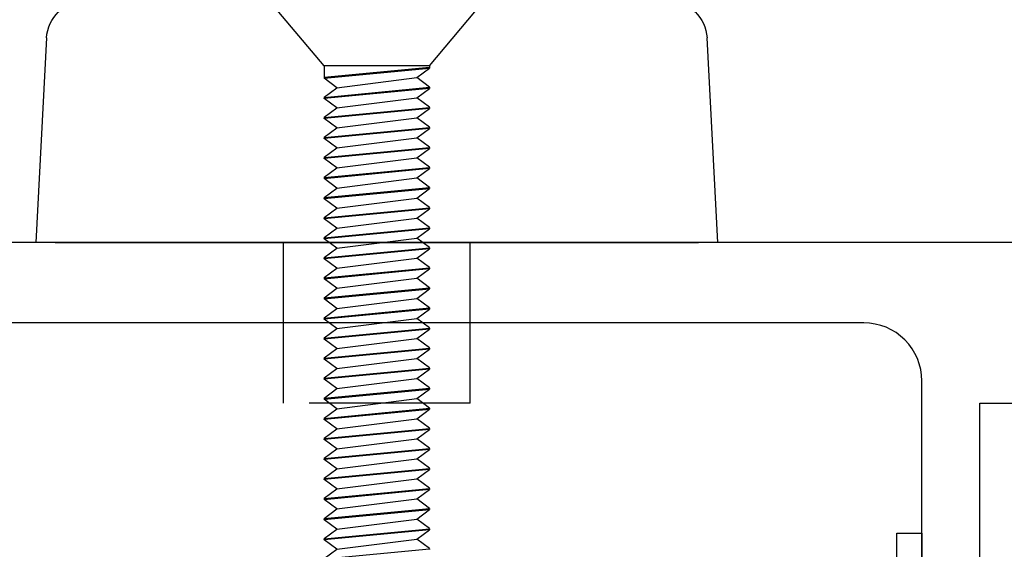
# Model space of a CAD drawing. Units: inches. Extents: x 0 to 127, y 0 to 82.
# Drawn here: x 79 to 80, y 26 to 27 of the extents above; entities that cross this region are included whole.
import ezdxf

# ---------------------------------------------------------------- set-up
doc = ezdxf.new("R2010")
doc.units = ezdxf.units.IN
doc.header["$MEASUREMENT"] = 0
doc.linetypes.add('Lock Stile Group 3$0$B593408-T$0$HIDDEN', pattern=[0.375, 0.25, -0.125])
doc.layers.get('0').update_dxf_attribs({"color": 4})
doc.layers.add('Lock Stile Group 3$0$B593408-T$0$HIDDEN', color=3, linetype='Lock Stile Group 3$0$B593408-T$0$HIDDEN')
doc.layers.add('Shop Detail Dimensions', color=2, linetype='Continuous')
doc.styles.get("Standard").update_dxf_attribs({"font": 'arial.ttf'})
doc.dimstyles.new('EXT_ON-ON', dxfattribs={"dimscale": 2, "dimtxt": 0.125, "dimasz": 0.125, "dimexe": 0.09, "dimexo": 0.1875, "dimgap": 0.05, "dimtad": 3, "dimdec": 5, "dimzin": 3, "dimdsep": 46, "dimlunit": 5, "dimtxsty": 'Standard', "dimcen": 0, "dimazin": 0, "dimtfac": 1, "dimtdec": 5, "dimtofl": 0, "dimtmove": 0, "dimatfit": 0, "dimfxl": 1, "dimfrac": 2, "dimtolj": 1, "dimtzin": 3, "dimarcsym": 0})

# ---------------------------------------------------------------- blocks, each defined once
blk = doc.blocks.new('*D123')
at = {"layer": 'Shop Detail Dimensions', "color": 0, "lineweight": -2, "transparency": 16777216}
for p, q in [((74.8467, 29.4332), (74.8467, 22.0327)), ((81.0334, 26.3707), (81.0334, 22.0327)), ((75.0967, 22.2127), (80.7834, 22.2127))]:
    blk.add_line(p, q, dxfattribs=at)
at = {"layer": 'Shop Detail Dimensions', "color": 0, "transparency": 16777216}
for points in [[(75.0967, 22.2543), (75.0967, 22.171), (74.8467, 22.2127)], [(80.7834, 22.2543), (80.7834, 22.171), (81.0334, 22.2127)]]:
    blk.add_solid(points, dxfattribs=at)
at = {"layer": 'Shop Detail Dimensions', "color": 0, "transparency": 16777216, "insert": (76.3373, 22.442), "char_height": 0.25, "attachment_point": 5}
blk.add_mtext('\\A1;6 3/16"', dxfattribs=at)
blk = doc.blocks.new('Lock Stile Group 3$0$B594122')
for points in [[(2.2497, 0.6546), (2.2497, 1.5425), (2.4842, 1.5425, 0.669376)], [(3.1672, 1.7925), (-0.2928, 1.7925, 0.414214)]]:
    blk.add_lwpolyline(points, format="xyb")
blk.add_lwpolyline([(0.2772, 0.7775, 0.414214), (0.2972, 0.7575), (0.4451, 0.7575, -0.414214), (0.5351, 0.6675), (0.5351, 0.5995, 0.414214), (0.5551, 0.5795), (1.8819, 0.5795, 0.414214), (1.9019, 0.5995), (1.9019, 0.6675, -0.414214), (1.9919, 0.7575), (2.1397, 0.7575, 0.414214), (2.1597, 0.7775), (2.1597, 1.5775, 0.414214), (2.0697, 1.6675), (0.2972, 1.6675, 0.414214), (0.2772, 1.6475)], format="xyb", close=True)
blk = doc.blocks.new('Lock Stile Group 3$0$Handle Fastener')
for p, q in [((-0.1, 0.082), (0, 0.166)), ((-0.8668, -0.082), (-0.8512, 0.082)), ((-0.8512, 0.082), (-0.8524, 0.082)), ((-0.8508, 0.0817), (-0.8362, 0.0623)), ((-0.8368, -0.082), (-0.8212, 0.082)), ((-0.8362, 0.0623), (-0.8216, 0.0817)), ((-0.8356, -0.082), (-0.82, 0.082)), ((-0.82, 0.082), (-0.8212, 0.082)), ((-0.8196, 0.0817), (-0.805, 0.0623)), ((-0.8056, -0.082), (-0.79, 0.082)), ((-0.805, 0.0623), (-0.7904, 0.0817)), ((-0.8044, -0.082), (-0.7888, 0.082)), ((-0.7888, 0.082), (-0.79, 0.082)), ((-0.7884, 0.0817), (-0.7738, 0.0623)), ((-0.7744, -0.082), (-0.7588, 0.082)), ((-0.7738, 0.0623), (-0.7592, 0.0817)), ((-0.7732, -0.082), (-0.7576, 0.082)), ((-0.7576, 0.082), (-0.7588, 0.082)), ((-0.7572, 0.0817), (-0.7426, 0.0623)), ((-0.7432, -0.082), (-0.7276, 0.082)), ((-0.7426, 0.0623), (-0.728, 0.0817)), ((-0.742, -0.082), (-0.7264, 0.082)), ((-0.7264, 0.082), (-0.7276, 0.082)), ((-0.726, 0.0817), (-0.7114, 0.0623)), ((-0.712, -0.082), (-0.6964, 0.082)), ((-0.7114, 0.0623), (-0.6968, 0.0817)), ((-0.7108, -0.082), (-0.6952, 0.082)), ((-0.6952, 0.082), (-0.6964, 0.082)), ((-0.6948, 0.0817), (-0.6802, 0.0623)), ((-0.6808, -0.082), (-0.6652, 0.082)), ((-0.6802, 0.0623), (-0.6656, 0.0817)), ((-0.6796, -0.082), (-0.664, 0.082)), ((-0.664, 0.082), (-0.6652, 0.082)), ((-0.6636, 0.0817), (-0.649, 0.0623)), ((-0.6496, -0.082), (-0.634, 0.082)), ((-0.649, 0.0623), (-0.6344, 0.0817)), ((-0.6484, -0.082), (-0.6328, 0.082)), ((-0.6328, 0.082), (-0.634, 0.082)), ((-0.6324, 0.0817), (-0.6178, 0.0623)), ((-0.6184, -0.082), (-0.6028, 0.082)), ((-0.6178, 0.0623), (-0.6032, 0.0817)), ((-0.6172, -0.082), (-0.6016, 0.082)), ((-0.6016, 0.082), (-0.6028, 0.082)), ((-0.6012, 0.0817), (-0.5866, 0.0623)), ((-0.5872, -0.082), (-0.5716, 0.082)), ((-0.5866, 0.0623), (-0.572, 0.0817)), ((-0.586, -0.082), (-0.5704, 0.082)), ((-0.5704, 0.082), (-0.5716, 0.082)), ((-0.57, 0.0817), (-0.5554, 0.0623)), ((-0.556, -0.082), (-0.5404, 0.082)), ((-0.5554, 0.0623), (-0.5408, 0.0817)), ((-0.5548, -0.082), (-0.5392, 0.082)), ((-0.5392, 0.082), (-0.5404, 0.082)), ((-0.5388, 0.0817), (-0.5242, 0.0623)), ((-0.5248, -0.082), (-0.5092, 0.082)), ((-0.5242, 0.0623), (-0.5096, 0.0817)), ((-0.5236, -0.082), (-0.508, 0.082)), ((-0.508, 0.082), (-0.5092, 0.082)), ((-0.5076, 0.0817), (-0.493, 0.0623)), ((-0.4936, -0.082), (-0.478, 0.082)), ((-0.493, 0.0623), (-0.4784, 0.0817)), ((-0.4924, -0.082), (-0.4768, 0.082)), ((-0.4768, 0.082), (-0.478, 0.082)), ((-0.4764, 0.0817), (-0.4618, 0.0623)), ((-0.4624, -0.082), (-0.4468, 0.082)), ((-0.4618, 0.0623), (-0.4472, 0.0817)), ((-0.4612, -0.082), (-0.4456, 0.082)), ((-0.4456, 0.082), (-0.4468, 0.082)), ((-0.4452, 0.0817), (-0.4306, 0.0623)), ((-0.4312, -0.082), (-0.4156, 0.082)), ((-0.4306, 0.0623), (-0.416, 0.0817)), ((-0.43, -0.082), (-0.4144, 0.082)), ((-0.4144, 0.082), (-0.4156, 0.082)), ((-0.414, 0.0817), (-0.3994, 0.0623)), ((-0.4, -0.082), (-0.3844, 0.082)), ((-0.3994, 0.0623), (-0.3848, 0.0817)), ((-0.3988, -0.082), (-0.3832, 0.082)), ((-0.3832, 0.082), (-0.3844, 0.082)), ((-0.3828, 0.0817), (-0.3682, 0.0623)), ((-0.3688, -0.082), (-0.3532, 0.082)), ((-0.3682, 0.0623), (-0.3536, 0.0817)), ((-0.3676, -0.082), (-0.352, 0.082)), ((-0.352, 0.082), (-0.3532, 0.082)), ((-0.3516, 0.0817), (-0.337, 0.0623)), ((-0.3376, -0.082), (-0.322, 0.082)), ((-0.337, 0.0623), (-0.3224, 0.0817)), ((-0.3364, -0.082), (-0.3208, 0.082)), ((-0.3208, 0.082), (-0.322, 0.082)), ((-0.3204, 0.0817), (-0.3058, 0.0623)), ((-0.3064, -0.082), (-0.2908, 0.082)), ((-0.3058, 0.0623), (-0.2912, 0.0817)), ((-0.3052, -0.082), (-0.2896, 0.082)), ((-0.2896, 0.082), (-0.2908, 0.082)), ((-0.2892, 0.0817), (-0.2746, 0.0623)), ((-0.2752, -0.082), (-0.2596, 0.082)), ((-0.2746, 0.0623), (-0.26, 0.0817)), ((-0.274, -0.082), (-0.2584, 0.082)), ((-0.2584, 0.082), (-0.2596, 0.082)), ((-0.258, 0.0817), (-0.2434, 0.0623)), ((-0.244, -0.082), (-0.2284, 0.082)), ((-0.2434, 0.0623), (-0.2288, 0.0817)), ((-0.2428, -0.082), (-0.2272, 0.082)), ((-0.2272, 0.082), (-0.2284, 0.082)), ((-0.2268, 0.0817), (-0.2122, 0.0623)), ((-0.2128, -0.082), (-0.1972, 0.082)), ((-0.2122, 0.0623), (-0.1976, 0.0817)), ((-0.2116, -0.082), (-0.196, 0.082)), ((-0.196, 0.082), (-0.1972, 0.082)), ((-0.1956, 0.0817), (-0.181, 0.0623)), ((-0.1816, -0.082), (-0.166, 0.082)), ((-0.181, 0.0623), (-0.1664, 0.0817)), ((-0.1804, -0.082), (-0.1648, 0.082)), ((-0.1648, 0.082), (-0.166, 0.082)), ((-0.1644, 0.0817), (-0.1498, 0.0623)), ((-0.1504, -0.082), (-0.1348, 0.082)), ((-0.1498, 0.0623), (-0.1352, 0.0817)), ((-0.1492, -0.082), (-0.1336, 0.082)), ((-0.1336, 0.082), (-0.1348, 0.082)), ((-0.1332, 0.0817), (-0.1186, 0.0623)), ((-0.1192, -0.082), (-0.1036, 0.082)), ((-0.1186, 0.0623), (-0.104, 0.0817)), ((-0.118, -0.082), (-0.1024, 0.082)), ((-0.1, 0.082), (-0.1036, 0.082)), ((-0.1, 0.082), (-0.1, -0.082)), ((-0.8518, -0.0623), (-0.8362, 0.0623)), ((-0.8206, -0.0623), (-0.805, 0.0623)), ((-0.7894, -0.0623), (-0.7738, 0.0623)), ((-0.7582, -0.0623), (-0.7426, 0.0623)), ((-0.727, -0.0623), (-0.7114, 0.0623)), ((-0.6958, -0.0623), (-0.6802, 0.0623)), ((-0.6646, -0.0623), (-0.649, 0.0623)), ((-0.6334, -0.0623), (-0.6178, 0.0623)), ((-0.6022, -0.0623), (-0.5866, 0.0623)), ((-0.571, -0.0623), (-0.5554, 0.0623)), ((-0.5398, -0.0623), (-0.5242, 0.0623)), ((-0.5086, -0.0623), (-0.493, 0.0623)), ((-0.4774, -0.0623), (-0.4618, 0.0623)), ((-0.4462, -0.0623), (-0.4306, 0.0623)), ((-0.415, -0.0623), (-0.3994, 0.0623)), ((-0.3838, -0.0623), (-0.3682, 0.0623)), ((-0.3526, -0.0623), (-0.337, 0.0623)), ((-0.3214, -0.0623), (-0.3058, 0.0623)), ((-0.2902, -0.0623), (-0.2746, 0.0623)), ((-0.259, -0.0623), (-0.2434, 0.0623)), ((-0.2278, -0.0623), (-0.2122, 0.0623)), ((-0.1966, -0.0623), (-0.181, 0.0623)), ((-0.1654, -0.0623), (-0.1498, 0.0623)), ((-0.1342, -0.0623), (-0.1186, 0.0623)), ((-0.8664, -0.0817), (-0.8518, -0.0623)), ((-0.8518, -0.0623), (-0.8372, -0.0817)), ((-0.8352, -0.0817), (-0.8206, -0.0623)), ((-0.8206, -0.0623), (-0.806, -0.0817)), ((-0.804, -0.0817), (-0.7894, -0.0623)), ((-0.7894, -0.0623), (-0.7748, -0.0817)), ((-0.7728, -0.0817), (-0.7582, -0.0623)), ((-0.7582, -0.0623), (-0.7436, -0.0817)), ((-0.7416, -0.0817), (-0.727, -0.0623)), ((-0.727, -0.0623), (-0.7124, -0.0817)), ((-0.7104, -0.0817), (-0.6958, -0.0623)), ((-0.6958, -0.0623), (-0.6812, -0.0817)), ((-0.6792, -0.0817), (-0.6646, -0.0623)), ((-0.6646, -0.0623), (-0.65, -0.0817)), ((-0.648, -0.0817), (-0.6334, -0.0623)), ((-0.6334, -0.0623), (-0.6188, -0.0817)), ((-0.6168, -0.0817), (-0.6022, -0.0623)), ((-0.6022, -0.0623), (-0.5876, -0.0817)), ((-0.5856, -0.0817), (-0.571, -0.0623)), ((-0.571, -0.0623), (-0.5564, -0.0817)), ((-0.5544, -0.0817), (-0.5398, -0.0623)), ((-0.5398, -0.0623), (-0.5252, -0.0817)), ((-0.5232, -0.0817), (-0.5086, -0.0623)), ((-0.5086, -0.0623), (-0.494, -0.0817)), ((-0.492, -0.0817), (-0.4774, -0.0623)), ((-0.4774, -0.0623), (-0.4628, -0.0817)), ((-0.4608, -0.0817), (-0.4462, -0.0623)), ((-0.4462, -0.0623), (-0.4316, -0.0817)), ((-0.4296, -0.0817), (-0.415, -0.0623)), ((-0.415, -0.0623), (-0.4004, -0.0817)), ((-0.3984, -0.0817), (-0.3838, -0.0623)), ((-0.3838, -0.0623), (-0.3692, -0.0817)), ((-0.3672, -0.0817), (-0.3526, -0.0623)), ((-0.3526, -0.0623), (-0.338, -0.0817)), ((-0.336, -0.0817), (-0.3214, -0.0623)), ((-0.3214, -0.0623), (-0.3068, -0.0817)), ((-0.3048, -0.0817), (-0.2902, -0.0623)), ((-0.2902, -0.0623), (-0.2756, -0.0817)), ((-0.2736, -0.0817), (-0.259, -0.0623)), ((-0.259, -0.0623), (-0.2444, -0.0817)), ((-0.2424, -0.0817), (-0.2278, -0.0623)), ((-0.2278, -0.0623), (-0.2132, -0.0817)), ((-0.2112, -0.0817), (-0.1966, -0.0623)), ((-0.1966, -0.0623), (-0.182, -0.0817)), ((-0.18, -0.0817), (-0.1654, -0.0623)), ((-0.1654, -0.0623), (-0.1508, -0.0817)), ((-0.1488, -0.0817), (-0.1342, -0.0623)), ((-0.1342, -0.0623), (-0.1196, -0.0817)), ((-0.8356, -0.082), (-0.8368, -0.082)), ((-0.8044, -0.082), (-0.8056, -0.082)), ((-0.7732, -0.082), (-0.7744, -0.082)), ((-0.742, -0.082), (-0.7432, -0.082)), ((-0.7108, -0.082), (-0.712, -0.082)), ((-0.6796, -0.082), (-0.6808, -0.082)), ((-0.6484, -0.082), (-0.6496, -0.082)), ((-0.6172, -0.082), (-0.6184, -0.082)), ((-0.586, -0.082), (-0.5872, -0.082)), ((-0.5548, -0.082), (-0.556, -0.082)), ((-0.5236, -0.082), (-0.5248, -0.082)), ((-0.4924, -0.082), (-0.4936, -0.082)), ((-0.4612, -0.082), (-0.4624, -0.082)), ((-0.43, -0.082), (-0.4312, -0.082)), ((-0.3988, -0.082), (-0.4, -0.082)), ((-0.3676, -0.082), (-0.3688, -0.082)), ((-0.3364, -0.082), (-0.3376, -0.082)), ((-0.3052, -0.082), (-0.3064, -0.082)), ((-0.274, -0.082), (-0.2752, -0.082)), ((-0.2428, -0.082), (-0.244, -0.082)), ((-0.2116, -0.082), (-0.2128, -0.082)), ((-0.1804, -0.082), (-0.1816, -0.082)), ((-0.1492, -0.082), (-0.1504, -0.082)), ((-0.1, -0.082), (-0.1192, -0.082)), ((-0.1, -0.082), (0, -0.166))]:
    blk.add_line(p, q)
for points, weights in [([(-0.8512, 0.082), (-0.851, 0.082), (-0.8508, 0.0817)], [1, 0.992235487615, 0.986054981596]), ([(-0.8212, 0.082), (-0.8214, 0.082), (-0.8216, 0.0817)], [1, 0.992235487615, 0.986054981596]), ([(-0.82, 0.082), (-0.8198, 0.082), (-0.8196, 0.0817)], [1, 0.992235487615, 0.986054981596]), ([(-0.79, 0.082), (-0.7902, 0.082), (-0.7904, 0.0817)], [1, 0.992235487615, 0.986054981596]), ([(-0.7888, 0.082), (-0.7886, 0.082), (-0.7884, 0.0817)], [1, 0.992235487615, 0.986054981596]), ([(-0.7588, 0.082), (-0.759, 0.082), (-0.7592, 0.0817)], [1, 0.992235487615, 0.986054981596]), ([(-0.7576, 0.082), (-0.7574, 0.082), (-0.7572, 0.0817)], [1, 0.992235487615, 0.986054981596]), ([(-0.7276, 0.082), (-0.7278, 0.082), (-0.728, 0.0817)], [1, 0.992235487615, 0.986054981596]), ([(-0.7264, 0.082), (-0.7262, 0.082), (-0.726, 0.0817)], [1, 0.992235487615, 0.986054981596]), ([(-0.6964, 0.082), (-0.6966, 0.082), (-0.6968, 0.0817)], [1, 0.992235487615, 0.986054981596]), ([(-0.6952, 0.082), (-0.695, 0.082), (-0.6948, 0.0817)], [1, 0.992235487615, 0.986054981596]), ([(-0.6652, 0.082), (-0.6654, 0.082), (-0.6656, 0.0817)], [1, 0.992235487615, 0.986054981596]), ([(-0.664, 0.082), (-0.6638, 0.082), (-0.6636, 0.0817)], [1, 0.992235487615, 0.986054981596]), ([(-0.634, 0.082), (-0.6342, 0.082), (-0.6344, 0.0817)], [1, 0.992235487615, 0.986054981596]), ([(-0.6328, 0.082), (-0.6326, 0.082), (-0.6324, 0.0817)], [1, 0.992235487615, 0.986054981596]), ([(-0.6028, 0.082), (-0.603, 0.082), (-0.6032, 0.0817)], [1, 0.992235487615, 0.986054981596]), ([(-0.6016, 0.082), (-0.6014, 0.082), (-0.6012, 0.0817)], [1, 0.992235487615, 0.986054981596]), ([(-0.5716, 0.082), (-0.5718, 0.082), (-0.572, 0.0817)], [1, 0.992235487615, 0.986054981596]), ([(-0.5704, 0.082), (-0.5702, 0.082), (-0.57, 0.0817)], [1, 0.992235487615, 0.986054981596]), ([(-0.5404, 0.082), (-0.5406, 0.082), (-0.5408, 0.0817)], [1, 0.992235487615, 0.986054981596]), ([(-0.5392, 0.082), (-0.539, 0.082), (-0.5388, 0.0817)], [1, 0.992235487615, 0.986054981596]), ([(-0.5092, 0.082), (-0.5094, 0.082), (-0.5096, 0.0817)], [1, 0.992235487615, 0.986054981596]), ([(-0.508, 0.082), (-0.5078, 0.082), (-0.5076, 0.0817)], [1, 0.992235487615, 0.986054981596]), ([(-0.478, 0.082), (-0.4782, 0.082), (-0.4784, 0.0817)], [1, 0.992235487615, 0.986054981596]), ([(-0.4768, 0.082), (-0.4766, 0.082), (-0.4764, 0.0817)], [1, 0.992235487615, 0.986054981596]), ([(-0.4468, 0.082), (-0.447, 0.082), (-0.4472, 0.0817)], [1, 0.992235487615, 0.986054981596]), ([(-0.4456, 0.082), (-0.4454, 0.082), (-0.4452, 0.0817)], [1, 0.992235487615, 0.986054981596]), ([(-0.4156, 0.082), (-0.4158, 0.082), (-0.416, 0.0817)], [1, 0.992235487615, 0.986054981596]), ([(-0.4144, 0.082), (-0.4142, 0.082), (-0.414, 0.0817)], [1, 0.992235487615, 0.986054981596]), ([(-0.3844, 0.082), (-0.3846, 0.082), (-0.3848, 0.0817)], [1, 0.992235487615, 0.986054981596]), ([(-0.3832, 0.082), (-0.383, 0.082), (-0.3828, 0.0817)], [1, 0.992235487615, 0.986054981596]), ([(-0.3532, 0.082), (-0.3534, 0.082), (-0.3536, 0.0817)], [1, 0.992235487615, 0.986054981596]), ([(-0.352, 0.082), (-0.3518, 0.082), (-0.3516, 0.0817)], [1, 0.992235487615, 0.986054981596]), ([(-0.322, 0.082), (-0.3222, 0.082), (-0.3224, 0.0817)], [1, 0.992235487615, 0.986054981596]), ([(-0.3208, 0.082), (-0.3206, 0.082), (-0.3204, 0.0817)], [1, 0.992235487615, 0.986054981596]), ([(-0.2908, 0.082), (-0.291, 0.082), (-0.2912, 0.0817)], [1, 0.992235487615, 0.986054981596]), ([(-0.2896, 0.082), (-0.2894, 0.082), (-0.2892, 0.0817)], [1, 0.992235487615, 0.986054981596]), ([(-0.2596, 0.082), (-0.2598, 0.082), (-0.26, 0.0817)], [1, 0.992235487615, 0.986054981596]), ([(-0.2584, 0.082), (-0.2582, 0.082), (-0.258, 0.0817)], [1, 0.992235487615, 0.986054981596]), ([(-0.2284, 0.082), (-0.2286, 0.082), (-0.2288, 0.0817)], [1, 0.992235487615, 0.986054981596]), ([(-0.2272, 0.082), (-0.227, 0.082), (-0.2268, 0.0817)], [1, 0.992235487615, 0.986054981596]), ([(-0.1972, 0.082), (-0.1974, 0.082), (-0.1976, 0.0817)], [1, 0.992235487615, 0.986054981596]), ([(-0.196, 0.082), (-0.1958, 0.082), (-0.1956, 0.0817)], [1, 0.992235487615, 0.986054981596]), ([(-0.166, 0.082), (-0.1662, 0.082), (-0.1664, 0.0817)], [1, 0.992235487615, 0.986054981596]), ([(-0.1648, 0.082), (-0.1646, 0.082), (-0.1644, 0.0817)], [1, 0.992235487615, 0.986054981596]), ([(-0.1348, 0.082), (-0.135, 0.082), (-0.1352, 0.0817)], [1, 0.992235487615, 0.986054981596]), ([(-0.1336, 0.082), (-0.1334, 0.082), (-0.1332, 0.0817)], [1, 0.992235487615, 0.986054981596]), ([(-0.1036, 0.082), (-0.1038, 0.082), (-0.104, 0.0817)], [1, 0.992235487615, 0.986054981596]), ([(-0.8372, -0.0817), (-0.837, -0.082), (-0.8368, -0.082)], [0.986054981597, 0.992235487615, 1]), ([(-0.8352, -0.0817), (-0.8354, -0.082), (-0.8356, -0.082)], [0.986054981597, 0.992235487615, 1]), ([(-0.806, -0.0817), (-0.8058, -0.082), (-0.8056, -0.082)], [0.986054981597, 0.992235487615, 1]), ([(-0.804, -0.0817), (-0.8042, -0.082), (-0.8044, -0.082)], [0.986054981597, 0.992235487615, 1]), ([(-0.7748, -0.0817), (-0.7746, -0.082), (-0.7744, -0.082)], [0.986054981597, 0.992235487615, 1]), ([(-0.7728, -0.0817), (-0.773, -0.082), (-0.7732, -0.082)], [0.986054981597, 0.992235487615, 1]), ([(-0.7436, -0.0817), (-0.7434, -0.082), (-0.7432, -0.082)], [0.986054981597, 0.992235487615, 1]), ([(-0.7416, -0.0817), (-0.7418, -0.082), (-0.742, -0.082)], [0.986054981597, 0.992235487615, 1]), ([(-0.7124, -0.0817), (-0.7122, -0.082), (-0.712, -0.082)], [0.986054981597, 0.992235487615, 1]), ([(-0.7104, -0.0817), (-0.7106, -0.082), (-0.7108, -0.082)], [0.986054981597, 0.992235487615, 1]), ([(-0.6812, -0.0817), (-0.681, -0.082), (-0.6808, -0.082)], [0.986054981597, 0.992235487615, 1]), ([(-0.6792, -0.0817), (-0.6794, -0.082), (-0.6796, -0.082)], [0.986054981597, 0.992235487615, 1]), ([(-0.65, -0.0817), (-0.6498, -0.082), (-0.6496, -0.082)], [0.986054981597, 0.992235487615, 1]), ([(-0.648, -0.0817), (-0.6482, -0.082), (-0.6484, -0.082)], [0.986054981597, 0.992235487615, 1]), ([(-0.6188, -0.0817), (-0.6186, -0.082), (-0.6184, -0.082)], [0.986054981597, 0.992235487615, 1]), ([(-0.6168, -0.0817), (-0.617, -0.082), (-0.6172, -0.082)], [0.986054981597, 0.992235487615, 1]), ([(-0.5876, -0.0817), (-0.5874, -0.082), (-0.5872, -0.082)], [0.986054981597, 0.992235487615, 1]), ([(-0.5856, -0.0817), (-0.5858, -0.082), (-0.586, -0.082)], [0.986054981597, 0.992235487615, 1]), ([(-0.5564, -0.0817), (-0.5562, -0.082), (-0.556, -0.082)], [0.986054981597, 0.992235487615, 1]), ([(-0.5544, -0.0817), (-0.5546, -0.082), (-0.5548, -0.082)], [0.986054981597, 0.992235487615, 1]), ([(-0.5252, -0.0817), (-0.525, -0.082), (-0.5248, -0.082)], [0.986054981597, 0.992235487615, 1]), ([(-0.5232, -0.0817), (-0.5234, -0.082), (-0.5236, -0.082)], [0.986054981597, 0.992235487615, 1]), ([(-0.494, -0.0817), (-0.4938, -0.082), (-0.4936, -0.082)], [0.986054981597, 0.992235487615, 1]), ([(-0.492, -0.0817), (-0.4922, -0.082), (-0.4924, -0.082)], [0.986054981597, 0.992235487615, 1]), ([(-0.4628, -0.0817), (-0.4626, -0.082), (-0.4624, -0.082)], [0.986054981597, 0.992235487615, 1]), ([(-0.4608, -0.0817), (-0.461, -0.082), (-0.4612, -0.082)], [0.986054981597, 0.992235487615, 1]), ([(-0.4316, -0.0817), (-0.4314, -0.082), (-0.4312, -0.082)], [0.986054981597, 0.992235487615, 1]), ([(-0.4296, -0.0817), (-0.4298, -0.082), (-0.43, -0.082)], [0.986054981597, 0.992235487615, 1]), ([(-0.4004, -0.0817), (-0.4002, -0.082), (-0.4, -0.082)], [0.986054981597, 0.992235487615, 1]), ([(-0.3984, -0.0817), (-0.3986, -0.082), (-0.3988, -0.082)], [0.986054981597, 0.992235487615, 1]), ([(-0.3692, -0.0817), (-0.369, -0.082), (-0.3688, -0.082)], [0.986054981597, 0.992235487615, 1]), ([(-0.3672, -0.0817), (-0.3674, -0.082), (-0.3676, -0.082)], [0.986054981597, 0.992235487615, 1]), ([(-0.338, -0.0817), (-0.3378, -0.082), (-0.3376, -0.082)], [0.986054981597, 0.992235487615, 1]), ([(-0.336, -0.0817), (-0.3362, -0.082), (-0.3364, -0.082)], [0.986054981597, 0.992235487615, 1]), ([(-0.3068, -0.0817), (-0.3066, -0.082), (-0.3064, -0.082)], [0.986054981597, 0.992235487615, 1]), ([(-0.3048, -0.0817), (-0.305, -0.082), (-0.3052, -0.082)], [0.986054981597, 0.992235487615, 1]), ([(-0.2756, -0.0817), (-0.2754, -0.082), (-0.2752, -0.082)], [0.986054981597, 0.992235487615, 1]), ([(-0.2736, -0.0817), (-0.2738, -0.082), (-0.274, -0.082)], [0.986054981597, 0.992235487615, 1]), ([(-0.2444, -0.0817), (-0.2442, -0.082), (-0.244, -0.082)], [0.986054981597, 0.992235487615, 1]), ([(-0.2424, -0.0817), (-0.2426, -0.082), (-0.2428, -0.082)], [0.986054981597, 0.992235487615, 1]), ([(-0.2132, -0.0817), (-0.213, -0.082), (-0.2128, -0.082)], [0.986054981597, 0.992235487615, 1]), ([(-0.2112, -0.0817), (-0.2114, -0.082), (-0.2116, -0.082)], [0.986054981597, 0.992235487615, 1]), ([(-0.182, -0.0817), (-0.1818, -0.082), (-0.1816, -0.082)], [0.986054981597, 0.992235487615, 1]), ([(-0.18, -0.0817), (-0.1802, -0.082), (-0.1804, -0.082)], [0.986054981597, 0.992235487615, 1]), ([(-0.1508, -0.0817), (-0.1506, -0.082), (-0.1504, -0.082)], [0.986054981597, 0.992235487615, 1]), ([(-0.1488, -0.0817), (-0.149, -0.082), (-0.1492, -0.082)], [0.986054981597, 0.992235487615, 1]), ([(-0.1196, -0.0817), (-0.1194, -0.082), (-0.1192, -0.082)], [0.986054981597, 0.992235487615, 1])]:
    blk.add_rational_spline(points, weights, degree=2)
blk = doc.blocks.new('Lock Stile Group 3$0$B593408-T')
for p, q in [((-0.53, 0), (-0.5133, 0.3181)), ((0.5133, 0.3181), (0.53, 0)), ((0.5133, 0.3181), (0.53, 0)), ((0.5133, 0.3181), (0.53, 0)), ((-0.53, 0), (-0.5, 0)), ((-0.53, 0), (-0.5, 0)), ((-0.53, 0), (-0.5, 0)), ((0.5, 0), (-0.5, 0)), ((0.5, 0), (-0.5, 0)), ((0.5, 0), (-0.5, 0)), ((0.5, 0), (0.53, 0)), ((0.5, 0), (0.53, 0)), ((0.5, 0), (0.53, 0))]:
    blk.add_line(p, q)
for centre, start, end in [((-0.4534, 0.315), 90, 177), ((0.4534, 0.315), 3, 90)]:
    blk.add_arc(centre, 0.06, start, end)
at = {"layer": 'Lock Stile Group 3$0$B593408-T$0$HIDDEN'}
for p, q in [((-0.145, -0.25), (-0.145, 0)), ((0.145, -0.25), (0.145, 0)), ((-0.145, -0.25), (0.145, -0.25))]:
    blk.add_line(p, q, dxfattribs=at)
at = {"linetype": 'Continuous', "rotation": 90}
blk.add_blockref('Lock Stile Group 3$0$Handle Fastener', (0, 0.375), dxfattribs=at)
blk = doc.blocks.new('Lock Stile Group 3$0$B128386', base_point=(6.361, 12.0813))
blk.add_lwpolyline([(6.322, 12.2973), (6.361, 12.2973), (6.361, 11.8653), (6.322, 11.8653)], close=True)
blk = doc.blocks.new('Lock Stile Group 3', base_point=(-0.8125, 1.75))
at = {"linetype": 'Continuous'}
blk.add_blockref('Lock Stile Group 3$0$B593408-T', (-1.3125, 1.7925), dxfattribs=at)
at = {"linetype": 'Continuous', "xscale": -1}
for name, p in [('Lock Stile Group 3$0$B594122', (0, 0)), ('Lock Stile Group 3$0$B128386', (-2.1597, 1.1245))]:
    blk.add_blockref(name, p, dxfattribs=at)

msp = doc.modelspace()

# ---------------------------------------------------------------- block references
at = {"linetype": 'Continuous', "xscale": -1}
msp.add_blockref('Lock Stile Group 3', (78.658733, 26.92316), dxfattribs=at)

# ---------------------------------------------------------------- dimensions: what is measured, and where the dimension line sits
at = {"layer": 'Shop Detail Dimensions'}
dim = msp.add_linear_dim(base=(81.033408, 22.21266), p1=(74.846665, 29.808158), p2=(81.033408, 26.74566), angle=0, dimstyle='EXT_ON-ON', override={"dimpost": '"'}, dxfattribs=at)
dim.commit()
dim.dimension.update_dxf_attribs({"geometry": '*D123', "text_midpoint": (76.337342, 22.21266), "dimtype": 160})

doc.saveas('drawing.dxf')
